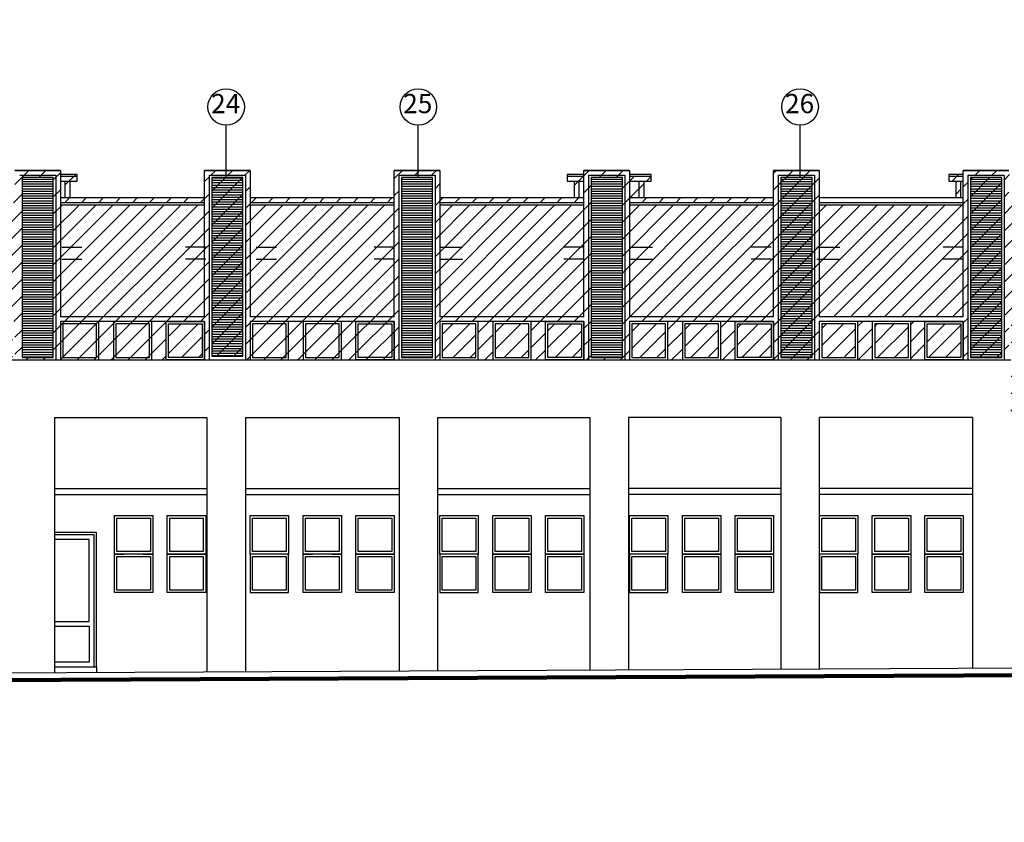
# Model space of a CAD drawing. Extents: x 14 to 74, y -90 to 237.
# Drawn here: x 33 to 53, y -1 to 15 of the extents above; entities that cross this region are included whole.
import ezdxf

# ---------------------------------------------------------------- set-up
doc = ezdxf.new("R2010")
doc.units = 0
doc.header["$MEASUREMENT"] = 0
doc.linetypes.add('DASHDOT2', pattern=[0.5, 0.25, -0.125, 0, -0.125])
doc.linetypes.add('HIDDEN', pattern=[0.375, 0.25, -0.125])
for name, color, linetype in [('0011Linea Punteada', 1, 'HIDDEN'), ('1 Hatch', 9, 'CONTINUOUS'), ('1- 015', 30, 'CONTINUOUS'), ('1-01', 1, 'CONTINUOUS'), ('1-02', 2, 'CONTINUOUS'), ('1-05', 5, 'CONTINUOUS'), ('1PUERTA', 7, 'CONTINUOUS'), ('ejes', 7, 'CONTINUOUS')]:
    doc.layers.add(name, color=color, linetype=linetype)
doc.layers.add('1 Muros', color=6, linetype='CONTINUOUS', lineweight=100)
doc.styles.add('SANSSERIF', font='ARIAL.TTF', dxfattribs={"width": 0.9})
pattern_1 = [(0, (127.11127, 45.86291), (0, 0.05), [])]

msp = doc.modelspace()

# ---------------------------------------------------------------- hatches: boundary and pattern name
at = {"layer": '1 Hatch'}
h = msp.add_hatch(dxfattribs=at)
h.set_pattern_fill('_USER', color=256, scale=0.05, style=0, pattern_type=0)
h.set_pattern_definition([(0, (127.11127, 46.16291), (0, 0.05), [])])
h.paths.add_polyline_path([(33.308, 12.119), (32.658, 12.119), (32.658, 8.699), (33.308, 8.699)])
h = msp.add_hatch(dxfattribs=at)
h.set_pattern_fill('_USER', color=256, scale=0.05, style=0, pattern_type=0)
h.set_pattern_definition([(0, (131.0605, 46.18791), (0, 0.05), [])])
h.paths.add_polyline_path([(37.257, 12.144), (36.607, 12.144), (36.607, 8.724), (37.257, 8.724)])
h = msp.add_hatch(dxfattribs=at)
h.set_pattern_fill('_USER', color=256, scale=0.05, style=0, pattern_type=0)
h.set_pattern_definition(pattern_1)
h.paths.add_polyline_path([(41.206, 12.144), (40.556, 12.144), (40.556, 8.399), (41.206, 8.399)])
h = msp.add_hatch(dxfattribs=at)
h.set_pattern_fill('_USER', color=256, scale=0.05, style=0, pattern_type=0)
h.set_pattern_definition(pattern_1)
h.paths.add_polyline_path([(45.156, 12.144), (44.506, 12.144), (44.506, 8.399), (45.156, 8.399)])
h = msp.add_hatch(dxfattribs=at)
h.set_pattern_fill('_USER', color=256, scale=0.05, style=0, pattern_type=0)
h.set_pattern_definition(pattern_1)
h.paths.add_polyline_path([(49.105, 12.144), (48.455, 12.144), (48.455, 8.399), (49.105, 8.399)])
h = msp.add_hatch(dxfattribs=at)
h.set_pattern_fill('_USER', color=256, scale=0.05, style=0, pattern_type=0)
h.set_pattern_definition(pattern_1)
h.paths.add_polyline_path([(53.054, 12.144), (52.404, 12.144), (52.404, 8.399), (53.054, 8.399)])
h = msp.add_hatch(dxfattribs=at)
h.set_pattern_fill('_USER', color=256, scale=0.05, style=0, pattern_type=0)
h.set_pattern_definition(pattern_1)
h.paths.add_polyline_path([(33.308, 11.819), (32.658, 11.819), (32.658, 8.399), (33.308, 8.399)])
h = msp.add_hatch(dxfattribs=at)
h.set_pattern_fill('_USER', color=256, scale=0.05, style=0, pattern_type=0)
h.set_pattern_definition([(0, (131.0605, 45.88791), (0, 0.05), [])])
h.paths.add_polyline_path([(37.257, 11.844), (36.607, 11.844), (36.607, 8.424), (37.257, 8.424)])
at = {"layer": '1PUERTA'}
h = msp.add_hatch(dxfattribs=at)
h.set_pattern_fill('ANSI31', color=256, scale=2, style=0)
h.paths.add_polyline_path([(25.495, 11.449), (20.807, 11.449), (20.807, 7.149), (21.607, 7.149), (21.607, 10.249), (24.695, 10.249), (24.695, 7.149), (25.495, 7.149)])
h.paths.add_polyline_path([(53.204, 12.294), (52.254, 12.294), (52.254, 8.349), (52.354, 8.349), (52.354, 12.194), (53.104, 12.194), (53.104, 8.349), (53.204, 8.349), (53.204, 9.149), (56.204, 9.149), (56.204, 7.549), (56.304, 7.549), (56.304, 9.249), (53.204, 9.249)])
h.paths.add_polyline_path([(52.254, 12.169), (51.957, 12.169), (51.957, 12.069), (52.254, 12.069)])
h.paths.add_polyline_path([(52.254, 12.207), (51.957, 12.207), (51.957, 12.169), (52.254, 12.169)])
h.paths.add_polyline_path([(52.207, 12.069), (52.107, 12.069), (52.107, 11.719), (52.207, 11.719)])
h.paths.add_polyline_path([(53.557, 12.069), (53.457, 12.069), (53.457, 11.719), (53.557, 11.719)], flags=17)
h.paths.add_polyline_path([(53.707, 12.169), (53.204, 12.169), (53.204, 12.069), (53.707, 12.069)], flags=17)
h.paths.add_polyline_path([(53.707, 12.207), (53.204, 12.207), (53.204, 12.169), (53.707, 12.169)], flags=17)
h.paths.add_polyline_path([(55.054, 9.099), (54.354, 9.099), (54.354, 8.399), (55.054, 8.399)], flags=17)
h.paths.add_polyline_path([(53.954, 9.099), (53.254, 9.099), (53.254, 8.399), (53.587, 8.399), (53.587, 8.521), (53.954, 8.521)], flags=17)
h.paths.add_polyline_path([(53.954, 8.299), (53.254, 8.299), (53.254, 7.599), (53.954, 7.599)], flags=17)
h.paths.add_polyline_path([(54.304, 9.149), (54.004, 9.149), (54.004, 8.521), (54.304, 8.521)], flags=17)
h.paths.add_polyline_path([(55.054, 8.299), (54.354, 8.299), (54.354, 7.599), (55.054, 7.599)], flags=17)
h.paths.add_polyline_path([(56.154, 8.299), (55.454, 8.299), (55.454, 7.599), (56.154, 7.599)], flags=17)
h.paths.add_polyline_path([(56.154, 9.099), (55.454, 9.099), (55.454, 8.399), (56.154, 8.399)], flags=17)
h.paths.add_polyline_path([(56.457, 11.449), (57.007, 11.449), (57.007, 11.719), (53.457, 11.719), (53.457, 12.069), (53.204, 12.069), (53.204, 9.249), (56.304, 9.249), (56.304, 7.549), (56.204, 7.549), (55.404, 7.549), (55.404, 8.349), (55.404, 9.149), (55.104, 9.149), (55.104, 8.349), (55.104, 7.549), (54.304, 7.549), (54.304, 8.349), (54.304, 8.521), (54.004, 8.521), (54.004, 8.349), (54.004, 7.549), (53.245, 7.549), (53.245, 7.149), (54.125, 7.149), (56.457, 7.149)], flags=17)
h.paths.add_polyline_path([(39.607, 9.149), (39.307, 9.149), (39.307, 8.349), (39.607, 8.349)], flags=17)
h.paths.add_polyline_path([(31.709, 9.149), (31.409, 9.149), (31.409, 8.349), (31.709, 8.349)], flags=17)
h.paths.add_polyline_path([(30.609, 9.149), (30.309, 9.149), (30.309, 8.349), (30.609, 8.349)], flags=17)
h.paths.add_polyline_path([(38.157, 9.099), (37.457, 9.099), (37.457, 8.399), (38.157, 8.399)], flags=0)
h.paths.add_polyline_path([(38.507, 9.149), (38.207, 9.149), (38.207, 8.349), (38.507, 8.349)], flags=17)
h.paths.add_polyline_path([(39.257, 9.099), (38.557, 9.099), (38.557, 8.399), (39.257, 8.399)], flags=0)
h.paths.add_polyline_path([(40.357, 9.099), (39.657, 9.099), (39.657, 8.399), (40.357, 8.399)], flags=0)
h.paths.add_polyline_path([(39.307, 9.149), (38.507, 9.149), (38.507, 8.349), (39.307, 8.349)], flags=17)
h.paths.add_polyline_path([(39.257, 8.399), (38.557, 8.399), (38.557, 9.099), (39.257, 9.099)], flags=16)
h.paths.add_polyline_path([(40.407, 9.149), (39.607, 9.149), (39.607, 8.349), (40.407, 8.349)], flags=17)
h.paths.add_polyline_path([(39.657, 9.099), (40.357, 9.099), (40.357, 8.399), (39.657, 8.399)], flags=16)
h.paths.add_polyline_path([(38.207, 9.149), (37.407, 9.149), (37.407, 8.349), (38.207, 8.349)], flags=17)
h.paths.add_polyline_path([(37.457, 8.399), (37.457, 9.099), (38.157, 9.099), (38.157, 8.399)], flags=16)
h.paths.add_polyline_path([(35.658, 9.149), (33.458, 9.149), (33.458, 8.349), (35.658, 8.349)], flags=17)
h.paths.add_polyline_path([(35.308, 8.399), (34.608, 8.399), (34.608, 9.099), (35.308, 9.099)], flags=16)
h.paths.add_polyline_path([(34.208, 8.399), (33.508, 8.399), (33.508, 9.099), (34.208, 9.099)], flags=16)
h.paths.add_polyline_path([(48.256, 9.099), (47.556, 9.099), (47.556, 8.399), (48.256, 8.399)], flags=17)
h.paths.add_polyline_path([(47.156, 9.099), (46.456, 9.099), (46.456, 8.399), (47.156, 8.399)], flags=17)
h.paths.add_polyline_path([(47.506, 9.149), (47.206, 9.149), (47.206, 8.349), (47.506, 8.349)], flags=17)
h.paths.add_polyline_path([(46.406, 9.149), (46.106, 9.149), (46.106, 8.349), (46.406, 8.349)], flags=17)
h.paths.add_polyline_path([(46.056, 9.099), (45.356, 9.099), (45.356, 8.399), (46.056, 8.399)], flags=17)
h.paths.add_polyline_path([(44.306, 9.099), (43.606, 9.099), (43.606, 8.399), (44.306, 8.399)], flags=17)
h.paths.add_polyline_path([(43.556, 9.149), (43.256, 9.149), (43.256, 8.349), (43.556, 8.349)], flags=17)
h.paths.add_polyline_path([(43.206, 9.099), (42.506, 9.099), (42.506, 8.399), (43.206, 8.399)], flags=17)
h.paths.add_polyline_path([(42.456, 9.149), (42.156, 9.149), (42.156, 8.349), (42.456, 8.349)], flags=17)
h.paths.add_polyline_path([(42.106, 9.099), (41.406, 9.099), (41.406, 8.399), (42.106, 8.399)], flags=17)
h.paths.add_polyline_path([(44.356, 11.569), (41.356, 11.569), (41.356, 9.249), (44.356, 9.249)], flags=17)
h.paths.add_polyline_path([(44.356, 11.719), (41.356, 11.719), (41.356, 11.619), (44.356, 11.619)], flags=16)
h.paths.add_polyline_path([(28.559, 11.719), (25.607, 11.719), (25.607, 12.069), (25.559, 12.069), (25.559, 9.249), (27.715, 9.249), (27.715, 9.249), (28.559, 9.249)], flags=16)
h.paths.add_polyline_path([(27.409, 8.299), (26.709, 8.299), (26.709, 7.599), (27.409, 7.599)], flags=17)
h.paths.add_polyline_path([(27.409, 9.099), (26.709, 9.099), (26.709, 8.399), (27.409, 8.399)], flags=17)
h.paths.add_polyline_path([(26.309, 9.099), (25.609, 9.099), (25.609, 8.399), (26.309, 8.399)], flags=17)
h.paths.add_polyline_path([(26.309, 8.299), (25.609, 8.299), (25.609, 7.599), (26.309, 7.599)], flags=17)
h.paths.add_polyline_path([(28.557, 7.549), (27.757, 7.549), (27.757, 8.349), (27.757, 9.149), (27.459, 9.149), (27.459, 8.349), (27.459, 7.549), (26.659, 7.549), (26.659, 8.349), (26.659, 9.149), (26.359, 9.149), (26.359, 8.349), (26.359, 7.549), (25.559, 7.549), (25.495, 7.549), (25.495, 7.149), (28.557, 7.149)])
h.paths.add_polyline_path([(28.507, 8.299), (27.807, 8.299), (27.807, 7.599), (28.507, 7.599)], flags=17)
h.paths.add_polyline_path([(28.507, 9.099), (27.807, 9.099), (27.807, 8.521), (28.353, 8.521), (28.353, 8.399), (28.507, 8.399)], flags=17)
h.paths.add_polyline_path([(29.359, 12.144), (28.709, 12.144), (28.709, 8.399), (29.359, 8.399)])
h.paths.add_polyline_path([(29.509, 12.294), (28.957, 12.294), (28.957, 12.194), (29.409, 12.194), (29.409, 8.349), (29.509, 8.349), (29.509, 9.149), (32.509, 9.149), (32.509, 8.349), (32.608, 8.349), (32.608, 12.194), (33.358, 12.194), (33.358, 8.349), (33.458, 8.349), (33.458, 9.149), (36.458, 9.149), (36.458, 8.349), (36.557, 8.349), (36.557, 12.194), (36.907, 12.194), (36.907, 12.294), (36.457, 12.294), (36.457, 9.249), (33.458, 9.249), (33.458, 12.294), (32.508, 12.294), (32.508, 9.249), (29.509, 9.249)])
h.paths.add_polyline_path([(28.659, 12.194), (28.957, 12.194), (28.957, 12.294), (28.559, 12.294), (28.559, 9.249), (25.559, 9.249), (25.559, 12.294), (24.609, 12.294), (24.609, 11.449), (24.709, 11.449), (24.709, 12.194), (25.459, 12.194), (25.459, 11.449), (25.495, 11.449), (25.495, 7.549), (25.559, 7.549), (25.559, 9.149), (28.447, 9.149), (28.559, 9.149), (28.559, 8.349), (28.659, 8.349)])
h.paths.add_polyline_path([(32.508, 11.569), (29.509, 11.569), (29.509, 9.249), (32.508, 9.249)], flags=17)
h.paths.add_polyline_path([(30.259, 9.099), (29.559, 9.099), (29.559, 8.399), (30.259, 8.399)], flags=17)
h.paths.add_polyline_path([(31.359, 9.099), (30.659, 9.099), (30.659, 8.399), (31.359, 8.399)], flags=17)
h.paths.add_polyline_path([(32.459, 9.099), (31.759, 9.099), (31.759, 8.399), (32.459, 8.399)], flags=17)
h.paths.add_polyline_path([(36.457, 11.569), (33.458, 11.569), (33.458, 9.249), (36.457, 9.249)], flags=17)
h.paths.add_polyline_path([(33.358, 12.194), (32.608, 12.194), (32.608, 8.349), (33.358, 8.349)], flags=16)
h.paths.add_polyline_path([(33.308, 8.399), (32.658, 8.399), (32.658, 12.144), (33.308, 12.144)], flags=0)
h.paths.add_polyline_path([(34.208, 9.099), (33.508, 9.099), (33.508, 8.399), (34.208, 8.399)], flags=0)
h.paths.add_polyline_path([(35.308, 9.099), (34.608, 9.099), (34.608, 8.399), (35.308, 8.399)], flags=0)
h.paths.add_polyline_path([(36.408, 9.099), (35.708, 9.099), (35.708, 8.399), (36.408, 8.399)], flags=17)
h.paths.add_polyline_path([(37.407, 9.149), (40.407, 9.149), (40.407, 8.349), (40.506, 8.349), (40.506, 12.194), (40.907, 12.194), (40.907, 12.294), (40.406, 12.294), (40.406, 9.249), (37.407, 9.249), (37.407, 12.294), (36.907, 12.294), (36.907, 12.194), (37.307, 12.194), (37.307, 8.349), (37.407, 8.349)])
h.paths.add_polyline_path([(37.257, 12.144), (36.607, 12.144), (36.607, 8.424), (37.257, 8.424)])
h.paths.add_polyline_path([(40.406, 11.569), (37.407, 11.569), (37.407, 9.249), (40.406, 9.249)], flags=17)
h.paths.add_polyline_path([(40.406, 11.719), (37.407, 11.719), (37.407, 11.619), (40.406, 11.619)], flags=16)
h.paths.add_polyline_path([(36.457, 11.719), (33.458, 11.719), (33.458, 11.619), (36.457, 11.619)], flags=16)
h.paths.add_polyline_path([(32.508, 11.719), (29.509, 11.719), (29.509, 11.619), (32.508, 11.619)], flags=16)
h.paths.add_polyline_path([(32.307, 12.069), (32.207, 12.069), (32.207, 11.719), (32.307, 11.719)], flags=17)
h.paths.add_polyline_path([(32.508, 12.169), (32.057, 12.169), (32.057, 12.069), (32.508, 12.069)], flags=16)
h.paths.add_polyline_path([(32.508, 12.207), (32.057, 12.207), (32.057, 12.169), (32.508, 12.169)], flags=17)
h.paths.add_polyline_path([(33.807, 12.207), (33.458, 12.207), (33.458, 12.169), (33.807, 12.169)], flags=17)
h.paths.add_polyline_path([(33.807, 12.169), (33.458, 12.169), (33.458, 12.069), (33.807, 12.069)], flags=16)
h.paths.add_polyline_path([(33.657, 12.069), (33.557, 12.069), (33.557, 11.719), (33.657, 11.719)], flags=17)
h.paths.add_polyline_path([(24.609, 12.069), (24.357, 12.069), (24.357, 11.719), (24.609, 11.719)])
h.paths.add_polyline_path([(24.609, 12.169), (24.107, 12.169), (24.107, 12.069), (24.609, 12.069)])
h.paths.add_polyline_path([(24.357, 12.069), (24.257, 12.069), (24.257, 11.719), (24.357, 11.719)])
h.paths.add_polyline_path([(24.609, 12.207), (24.107, 12.207), (24.107, 12.169), (24.609, 12.169)])
h.paths.add_polyline_path([(25.857, 12.169), (25.559, 12.169), (25.559, 12.069), (25.607, 12.069), (25.857, 12.069)], flags=16)
h.paths.add_polyline_path([(25.857, 12.207), (25.559, 12.207), (25.559, 12.169), (25.857, 12.169)], flags=17)
h.paths.add_polyline_path([(25.707, 12.069), (25.607, 12.069), (25.607, 11.719), (25.707, 11.719)], flags=17)
h.paths.add_polyline_path([(25.409, 12.144), (24.759, 12.144), (24.759, 11.449), (25.409, 11.449)], flags=16)
h.paths.add_polyline_path([(24.609, 11.719), (21.183, 11.719), (21.183, 11.619), (24.609, 11.619)])
h.paths.add_polyline_path([(24.609, 11.569), (21.183, 11.569), (21.183, 11.449), (24.609, 11.449)])
h.paths.add_polyline_path([(45.607, 12.069), (45.507, 12.069), (45.507, 11.719), (45.607, 11.719)], flags=17)
h.paths.add_polyline_path([(45.757, 12.169), (45.306, 12.169), (45.306, 12.069), (45.757, 12.069)], flags=16)
h.paths.add_polyline_path([(45.507, 12.069), (45.306, 12.069), (45.306, 11.719), (45.507, 11.719)], flags=17)
h.paths.add_polyline_path([(45.306, 12.294), (44.356, 12.294), (44.356, 9.249), (41.356, 9.249), (41.356, 12.294), (40.907, 12.294), (40.907, 12.194), (41.256, 12.194), (41.256, 8.349), (41.356, 8.349), (41.356, 9.149), (44.356, 9.149), (44.356, 8.349), (44.456, 8.349), (44.456, 12.194), (45.206, 12.194), (45.206, 8.349), (45.306, 8.349), (45.306, 9.149), (48.306, 9.149), (48.306, 8.349), (48.405, 8.349), (48.405, 12.194), (48.857, 12.194), (48.857, 12.294), (48.305, 12.294), (48.305, 9.249), (45.306, 9.249)])
h.paths.add_polyline_path([(45.206, 12.194), (44.456, 12.194), (44.456, 8.349), (45.206, 8.349)], flags=16)
h.paths.add_polyline_path([(44.506, 12.144), (45.156, 12.144), (45.156, 8.399), (44.506, 8.399)], flags=0)
h.paths.add_polyline_path([(44.356, 12.169), (44.007, 12.169), (44.007, 12.069), (44.356, 12.069)], flags=16)
h.paths.add_polyline_path([(44.257, 12.069), (44.157, 12.069), (44.157, 11.719), (44.257, 11.719)], flags=17)
h.paths.add_polyline_path([(44.356, 12.207), (44.007, 12.207), (44.007, 12.169), (44.356, 12.169)], flags=17)
h.paths.add_polyline_path([(48.305, 11.719), (45.306, 11.719), (45.306, 11.619), (48.305, 11.619)], flags=16)
h.paths.add_polyline_path([(48.305, 11.569), (45.306, 11.569), (45.306, 9.249), (48.305, 9.249)], flags=17)
h.paths.add_polyline_path([(49.105, 12.144), (48.455, 12.144), (48.455, 8.399), (49.105, 8.399)], flags=17)
h.paths.add_polyline_path([(49.155, 12.194), (48.857, 12.194), (48.857, 12.144), (49.105, 12.144), (49.105, 8.399), (48.455, 8.399), (48.455, 12.144), (48.857, 12.144), (48.857, 12.194), (48.405, 12.194), (48.405, 8.349), (49.155, 8.349)])
h.paths.add_polyline_path([(52.254, 11.569), (49.255, 11.569), (49.255, 9.249), (52.254, 9.249)])
h.paths.add_polyline_path([(51.111, 9.099), (50.411, 9.099), (50.411, 8.399), (51.111, 8.399)])
h.paths.add_polyline_path([(50.011, 9.099), (49.311, 9.099), (49.311, 8.399), (50.011, 8.399)])
h.paths.add_polyline_path([(50.361, 9.149), (50.061, 9.149), (50.061, 8.349), (50.361, 8.349)])
h.paths.add_polyline_path([(52.204, 9.099), (51.504, 9.099), (51.504, 8.399), (52.204, 8.399)])
h.paths.add_polyline_path([(51.454, 9.149), (51.161, 9.149), (51.161, 8.349), (51.454, 8.349)])
h.paths.add_polyline_path([(53.054, 12.144), (52.404, 12.144), (52.404, 8.399), (53.054, 8.399)], flags=17)
h.paths.add_polyline_path([(56.457, 11.449), (57.007, 11.449), (57.007, 11.719), (53.457, 11.719), (53.457, 12.069), (53.204, 12.069), (53.204, 9.249), (56.304, 9.249), (56.304, 7.549), (56.204, 7.549), (55.404, 7.549), (55.404, 8.349), (55.404, 9.149), (55.104, 9.149), (55.104, 8.349), (55.104, 7.549), (54.304, 7.549), (54.304, 8.349), (54.304, 8.521), (54.004, 8.521), (54.004, 8.349), (54.004, 7.549), (53.245, 7.549), (53.245, 7.149), (54.125, 7.149), (56.457, 7.149)], flags=17)
h.paths.add_polyline_path([(56.457, 11.449), (57.007, 11.449), (57.007, 11.569), (53.204, 11.569), (53.204, 9.249), (56.304, 9.249), (56.304, 7.549), (56.204, 7.549), (55.404, 7.549), (55.404, 8.349), (55.404, 9.149), (55.104, 9.149), (55.104, 8.349), (55.104, 7.549), (54.304, 7.549), (54.304, 8.349), (54.304, 8.521), (54.004, 8.521), (54.004, 8.349), (54.004, 7.549), (53.245, 7.549), (53.245, 7.149), (54.125, 7.149), (56.457, 7.149)], flags=0)
h.paths.add_polyline_path([(20.997, 13.252, -0.026628), (20.957, 13.25), (20.957, 12.31, -0.005637), (20.963, 12.217), (20.957, 12.217), (20.957, 11.991), (21.183, 11.991, 0.073221)])
h.paths.add_polyline_path([(20.957, 13.25, -0.140704), (20.756, 13.308, -0.061365), (20.957, 12.31)], flags=17)
h.paths.add_polyline_path([(20.756, 13.308, -0.131705), (20.621, 13.452), (19.813, 13.111, -0.071021), (20.005, 12.217), (20.957, 12.217), (20.957, 12.31, 0.061365)])
h.paths.add_polyline_path([(19.829, 14.853), (19.704, 14.728), (19.704, 13.371, -0.00442), (19.728, 13.319), (20.58, 13.68, -0.032194), (20.59, 13.728, 0.082163)])
h.paths.add_polyline_path([(19.704, 15.271), (19.704, 14.728), (19.829, 14.853, -0.082163), (20.59, 13.728, -0.167961), (20.728, 13.934, 0.097144)])
h.paths.add_polyline_path([(19.704, 15.429), (19.704, 15.271, -0.097144), (20.728, 13.934, -0.079339), (20.834, 13.99, 0.102841)])
h.paths.add_polyline_path([(20.957, 12.217), (20.005, 12.217, 0.071021), (19.813, 13.111), (20.621, 13.452, -0.122569), (20.577, 13.63, -0.032663), (20.58, 13.68), (19.728, 13.319, 0.00442), (19.704, 13.371), (19.704, 12.696, -0.040347), (19.779, 12.217), (19.704, 12.217), (19.704, 11.991), (20.957, 11.991)])
h.paths.add_polyline_path([(21.183, 11.991), (20.807, 11.991), (20.807, 11.449), (21.183, 11.449)])
h.paths.add_polyline_path([(21.167, 13.313, -0.040554), (21.113, 13.284, -0.073036), (21.303, 11.991), (21.363, 11.991, 0.073753)])
h.paths.add_polyline_path([(53.467, -21.284), (53.467, -22.13), (54.992, -22.13), (54.992, -21.284)])
h.paths.add_polyline_path([(20.535, 13.913), (21.254, 13.913), (21.254, 13.311), (20.535, 13.311)], flags=9)
h.paths.add_polyline_path([(27.524, 8.707), (28.292, 8.707), (28.292, 8.525), (27.524, 8.525)], flags=24)
h.paths.add_polyline_path([(53.648, 7.507), (54.416, 7.507), (54.416, 7.325), (53.648, 7.325)], flags=8)
h.paths.add_polyline_path([(57.257, 7.149), (57.257, 10.249), (60.307, 10.249), (60.307, 7.149), (61.107, 7.149), (61.107, 11.449), (56.457, 11.449), (56.457, 7.149)])
h.paths.add_polyline_path([(53.648, 7.507), (54.416, 7.507), (54.416, 7.325), (53.648, 7.325)], flags=8)
h.paths.add_polyline_path([(53.648, 8.707), (54.416, 8.707), (54.416, 8.525), (53.648, 8.525)], flags=25)
h.paths.add_polyline_path([(48.857, 12.294), (48.857, 12.194), (49.155, 12.194), (49.155, 8.349), (49.255, 8.349), (49.255, 12.294)])
h.paths.add_polyline_path([(36.304, -12.568), (52.779, -12.568), (52.779, -3.17), (31.679, -3.17), (31.679, -8.268), (36.304, -8.268)])

# ---------------------------------------------------------------- linework, layer by layer
at = {"layer": '0011Linea Punteada', "color": 1, "linetype": 'HIDDEN', "ltscale": 10}
for p, q in [((33.482, 10.699), (33.902, 10.699)), ((36.482, 10.699), (36.062, 10.699)), ((37.532, 10.699), (37.952, 10.699)), ((40.406, 10.699), (39.986, 10.699)), ((41.356, 10.699), (41.827, 10.699)), ((44.356, 10.699), (43.935, 10.699)), ((45.312, 10.699), (45.782, 10.699)), ((48.255, 10.699), (47.835, 10.699)), ((49.205, 10.699), (49.681, 10.699)), ((52.254, 10.699), (51.834, 10.699)), ((33.482, 10.449), (33.902, 10.449)), ((36.482, 10.449), (36.062, 10.449)), ((37.532, 10.449), (37.952, 10.449)), ((40.406, 10.449), (39.986, 10.449)), ((41.356, 10.449), (41.827, 10.449)), ((44.356, 10.449), (43.935, 10.449)), ((45.312, 10.449), (45.782, 10.449)), ((48.255, 10.449), (47.835, 10.449)), ((49.205, 10.449), (49.681, 10.449)), ((52.254, 10.449), (51.834, 10.449))]:
    msp.add_line(p, q, dxfattribs=at)
at = {"layer": '1 Muros'}
msp.add_line((19.705, 1.624), (62.108, 1.834), dxfattribs=at)
at = {"layer": '1- 015'}
for p, q in [((32.508, 12.294), (33.458, 12.294)), ((33.458, 12.294), (32.508, 12.294)), ((32.608, 12.194), (33.358, 12.194)), ((33.358, 12.194), (33.358, 8.349)), ((33.458, 12.294), (33.458, 9.249)), ((36.457, 9.249), (36.457, 12.294)), ((36.457, 12.294), (37.407, 12.294)), ((37.407, 12.294), (36.457, 12.294)), ((36.557, 8.349), (36.557, 12.194)), ((36.557, 12.194), (37.307, 12.194)), ((37.307, 12.194), (37.307, 8.349)), ((37.407, 12.294), (37.407, 9.249)), ((40.406, 9.249), (40.406, 12.294)), ((40.406, 12.294), (41.356, 12.294)), ((41.356, 12.294), (40.406, 12.294)), ((40.506, 8.349), (40.506, 12.194)), ((40.506, 12.194), (41.256, 12.194)), ((41.256, 12.194), (41.256, 8.349)), ((41.356, 12.294), (41.356, 9.249)), ((44.356, 9.249), (44.356, 12.294)), ((44.356, 12.294), (45.306, 12.294)), ((45.306, 12.294), (44.356, 12.294)), ((44.456, 8.349), (44.456, 12.194)), ((44.456, 12.194), (45.206, 12.194)), ((45.206, 12.194), (45.206, 8.349)), ((45.306, 12.294), (45.306, 9.249)), ((48.305, 9.249), (48.305, 12.294)), ((48.305, 12.294), (49.255, 12.294)), ((49.255, 12.294), (48.305, 12.294)), ((48.405, 8.349), (48.405, 12.194)), ((48.405, 12.194), (49.155, 12.194)), ((49.155, 12.194), (49.155, 8.349)), ((49.255, 12.294), (49.255, 9.249)), ((52.254, 9.249), (52.254, 12.294)), ((52.254, 12.294), (53.204, 12.294)), ((53.204, 12.294), (52.254, 12.294)), ((52.354, 8.349), (52.354, 12.194)), ((52.354, 12.194), (53.104, 12.194)), ((53.104, 12.194), (53.104, 8.349)), ((33.557, 11.719), (33.557, 12.069)), ((33.657, 11.719), (33.657, 12.069)), ((44.157, 11.719), (44.157, 12.069)), ((44.257, 11.719), (44.257, 12.069)), ((45.507, 11.719), (45.507, 12.069)), ((45.607, 11.719), (45.607, 12.069)), ((52.107, 11.719), (52.107, 12.069)), ((52.207, 11.719), (52.207, 12.069)), ((36.457, 9.249), (33.458, 9.249)), ((40.406, 9.249), (37.407, 9.249)), ((44.356, 9.249), (41.356, 9.249)), ((48.306, 9.249), (45.306, 9.249)), ((52.254, 9.249), (49.255, 9.249)), ((48.306, 9.149), (45.306, 9.149)), ((48.306, 8.349), (48.306, 9.149)), ((52.254, 9.149), (49.255, 9.149)), ((49.255, 9.149), (49.255, 8.349)), ((52.254, 8.349), (52.254, 9.149)), ((52.254, 8.349), (52.354, 8.349)), ((33.332, 5.676), (36.507, 5.676)), ((33.332, 5.551), (36.507, 5.551)), ((37.307, 5.674), (40.506, 5.674)), ((37.307, 5.549), (40.506, 5.549)), ((41.307, 5.674), (44.482, 5.674)), ((41.307, 5.549), (44.482, 5.549)), ((48.457, 5.674), (45.282, 5.674)), ((48.457, 5.549), (45.282, 5.549)), ((52.445, 5.674), (49.257, 5.674)), ((52.445, 5.549), (49.257, 5.549)), ((19.704, 1.774), (62.107, 1.984))]:
    msp.add_line(p, q, dxfattribs=at)
at = {"layer": '1- 015', "color": 2}
for p, q in [((36.457, 11.719), (33.458, 11.719)), ((40.406, 11.719), (37.407, 11.719)), ((44.356, 11.719), (41.356, 11.719)), ((48.305, 11.719), (45.306, 11.719)), ((52.254, 11.719), (49.255, 11.719)), ((36.457, 11.569), (33.458, 11.569)), ((40.406, 11.569), (37.407, 11.569)), ((44.356, 11.569), (41.356, 11.569)), ((48.305, 11.569), (45.306, 11.569)), ((52.254, 11.569), (49.255, 11.569))]:
    msp.add_line(p, q, dxfattribs=at)
at = {"layer": '1- 015'}
for points in [[(36.458, 8.349), (36.458, 9.149), (33.458, 9.149), (33.458, 8.349)], [(40.407, 8.349), (40.407, 9.149), (37.407, 9.149), (37.407, 8.349)], [(44.356, 8.349), (44.356, 9.149), (41.356, 9.149), (41.356, 8.349)]]:
    msp.add_lwpolyline(points, dxfattribs=at)
at = {"layer": '1-01'}
for p, q in [((33.807, 12.207), (33.458, 12.207)), ((44.356, 12.207), (44.007, 12.207)), ((45.757, 12.207), (45.306, 12.207)), ((52.254, 12.207), (51.957, 12.207)), ((36.457, 11.619), (33.458, 11.619)), ((40.406, 11.619), (37.407, 11.619)), ((44.356, 11.619), (41.356, 11.619)), ((48.305, 11.619), (45.306, 11.619)), ((52.254, 11.619), (49.255, 11.619)), ((34.207, 1.959), (34.208, 1.846))]:
    msp.add_line(p, q, dxfattribs=at)
for points in [[(33.308, 12.144), (32.658, 12.144), (32.658, 8.399), (33.308, 8.399)], [(37.257, 12.144), (36.607, 12.144), (36.607, 8.424), (37.257, 8.424)], [(41.206, 12.144), (40.556, 12.144), (40.556, 8.399), (41.206, 8.399)], [(45.156, 12.144), (44.506, 12.144), (44.506, 8.399), (45.156, 8.399)], [(49.105, 12.144), (48.455, 12.144), (48.455, 8.399), (49.105, 8.399)], [(53.054, 12.144), (52.404, 12.144), (52.404, 8.399), (53.054, 8.399)], [(33.458, 8.349), (34.258, 8.349), (34.258, 9.149), (33.458, 9.149)], [(33.508, 8.399), (34.208, 8.399), (34.208, 9.099), (33.508, 9.099)], [(34.558, 8.349), (35.358, 8.349), (35.358, 9.149), (34.558, 9.149)], [(34.608, 8.399), (35.308, 8.399), (35.308, 9.099), (34.608, 9.099)], [(36.458, 8.349), (35.658, 8.349), (35.658, 9.149), (36.458, 9.149)], [(36.408, 8.399), (35.708, 8.399), (35.708, 9.099), (36.408, 9.099)], [(37.407, 8.349), (38.207, 8.349), (38.207, 9.149), (37.407, 9.149)], [(37.457, 8.399), (38.157, 8.399), (38.157, 9.099), (37.457, 9.099)], [(38.507, 8.349), (39.307, 8.349), (39.307, 9.149), (38.507, 9.149)], [(38.557, 8.399), (39.257, 8.399), (39.257, 9.099), (38.557, 9.099)], [(40.407, 8.349), (39.607, 8.349), (39.607, 9.149), (40.407, 9.149)], [(40.357, 8.399), (39.657, 8.399), (39.657, 9.099), (40.357, 9.099)], [(41.356, 8.349), (42.156, 8.349), (42.156, 9.149), (41.356, 9.149)], [(41.406, 8.399), (42.106, 8.399), (42.106, 9.099), (41.406, 9.099)], [(42.456, 8.349), (43.256, 8.349), (43.256, 9.149), (42.456, 9.149)], [(42.506, 8.399), (43.206, 8.399), (43.206, 9.099), (42.506, 9.099)], [(44.356, 8.349), (43.556, 8.349), (43.556, 9.149), (44.356, 9.149)], [(44.306, 8.399), (43.606, 8.399), (43.606, 9.099), (44.306, 9.099)], [(45.306, 8.349), (46.106, 8.349), (46.106, 9.149), (45.306, 9.149)], [(45.356, 8.399), (46.056, 8.399), (46.056, 9.099), (45.356, 9.099)], [(46.406, 8.349), (47.206, 8.349), (47.206, 9.149), (46.406, 9.149)], [(46.456, 8.399), (47.156, 8.399), (47.156, 9.099), (46.456, 9.099)], [(48.306, 8.349), (47.506, 8.349), (47.506, 9.149), (48.306, 9.149)], [(48.256, 8.399), (47.556, 8.399), (47.556, 9.099), (48.256, 9.099)], [(49.255, 8.349), (50.061, 8.349), (50.061, 9.149), (49.255, 9.149)], [(49.311, 8.399), (50.011, 8.399), (50.011, 9.099), (49.311, 9.099)], [(50.361, 8.349), (51.161, 8.349), (51.161, 9.149), (50.361, 9.149)], [(50.411, 8.399), (51.111, 8.399), (51.111, 9.099), (50.411, 9.099)], [(52.254, 8.349), (51.454, 8.349), (51.454, 9.149), (52.254, 9.149)], [(52.204, 8.399), (51.504, 8.399), (51.504, 9.099), (52.204, 9.099)]]:
    msp.add_lwpolyline(points, close=True, dxfattribs=at)
at = {"layer": '1-01', "ltscale": 0.5}
for points in [[(34.782, 4.359), (34.632, 4.359), (34.632, 5.059), (34.782, 5.059)], [(34.782, 5.059), (35.332, 5.059), (35.332, 4.359), (34.782, 4.359)], [(38.707, 4.359), (38.557, 4.359), (38.557, 5.059), (38.707, 5.059)], [(38.707, 5.059), (39.257, 5.059), (39.257, 4.359), (38.707, 4.359)], [(42.695, 4.359), (42.507, 4.359), (42.507, 5.059), (42.695, 5.059)], [(42.695, 5.059), (43.207, 5.059), (43.207, 4.359), (42.695, 4.359)], [(47.07, 4.359), (46.456, 4.359), (46.456, 5.059), (47.07, 5.059)], [(47.07, 5.059), (47.156, 5.059), (47.156, 4.359), (47.07, 4.359)], [(51.051, 4.359), (50.411, 4.359), (50.411, 5.059), (51.051, 5.059)], [(51.051, 5.059), (51.111, 5.059), (51.111, 4.359), (51.051, 4.359)], [(33.332, 1.959), (34.157, 1.959), (34.157, 4.709), (33.407, 4.709), (33.332, 4.709)], [(33.332, 2.909), (34.057, 2.909), (34.057, 4.609), (33.332, 4.609)], [(34.782, 3.559), (34.632, 3.559), (34.632, 4.259), (34.782, 4.259)], [(34.782, 4.259), (35.332, 4.259), (35.332, 3.559), (34.782, 3.559)], [(38.707, 3.559), (38.557, 3.559), (38.557, 4.259), (38.707, 4.259)], [(38.707, 4.259), (39.257, 4.259), (39.257, 3.559), (38.707, 3.559)], [(42.695, 3.559), (42.507, 3.559), (42.507, 4.259), (42.695, 4.259)], [(42.695, 4.259), (43.207, 4.259), (43.207, 3.559), (42.695, 3.559)], [(47.07, 3.559), (46.456, 3.559), (46.456, 4.259), (47.07, 4.259)], [(47.07, 4.259), (47.156, 4.259), (47.156, 3.559), (47.07, 3.559)], [(51.051, 3.559), (50.411, 3.559), (50.411, 4.259), (51.051, 4.259)], [(51.051, 4.259), (51.111, 4.259), (51.111, 3.559), (51.051, 3.559)], [(33.332, 2.809), (34.057, 2.809), (34.057, 2.059), (33.332, 2.059)]]:
    msp.add_lwpolyline(points, dxfattribs=at)
for points in [[(36.431, 4.359), (35.731, 4.359), (35.731, 5.059), (36.431, 5.059)], [(38.157, 4.359), (37.457, 4.359), (37.457, 5.059), (38.157, 5.059)], [(40.357, 4.359), (39.657, 4.359), (39.657, 5.059), (40.357, 5.059)], [(42.107, 4.359), (41.407, 4.359), (41.407, 5.059), (42.107, 5.059)], [(44.306, 4.359), (43.606, 4.359), (43.606, 5.059), (44.306, 5.059)], [(46.056, 4.359), (45.356, 4.359), (45.356, 5.059), (46.056, 5.059)], [(48.255, 4.359), (47.555, 4.359), (47.555, 5.059), (48.255, 5.059)], [(50.011, 4.359), (49.311, 4.359), (49.311, 5.059), (50.011, 5.059)], [(52.204, 4.359), (51.504, 4.359), (51.504, 5.059), (52.204, 5.059)], [(36.431, 3.559), (35.731, 3.559), (35.731, 4.259), (36.431, 4.259)], [(38.157, 3.559), (37.457, 3.559), (37.457, 4.259), (38.157, 4.259)], [(40.357, 3.559), (39.657, 3.559), (39.657, 4.259), (40.357, 4.259)], [(42.107, 3.559), (41.407, 3.559), (41.407, 4.259), (42.107, 4.259)], [(44.306, 3.559), (43.606, 3.559), (43.606, 4.259), (44.306, 4.259)], [(46.056, 3.559), (45.356, 3.559), (45.356, 4.259), (46.056, 4.259)], [(48.255, 3.559), (47.555, 3.559), (47.555, 4.259), (48.255, 4.259)], [(50.011, 3.559), (49.311, 3.559), (49.311, 4.259), (50.011, 4.259)], [(52.204, 3.559), (51.504, 3.559), (51.504, 4.259), (52.204, 4.259)]]:
    msp.add_lwpolyline(points, close=True, dxfattribs=at)
at = {"layer": '1-02'}
for p, q in [((33.807, 12.169), (33.458, 12.169)), ((33.807, 12.069), (33.807, 12.207)), ((44.007, 12.207), (44.007, 12.069)), ((44.356, 12.169), (44.007, 12.169)), ((45.757, 12.169), (45.306, 12.169)), ((45.757, 12.069), (45.757, 12.207)), ((51.957, 12.207), (51.957, 12.069)), ((52.254, 12.169), (51.957, 12.169)), ((33.458, 12.069), (33.807, 12.069)), ((44.007, 12.069), (44.356, 12.069)), ((45.306, 12.069), (45.757, 12.069)), ((51.957, 12.069), (52.254, 12.069))]:
    msp.add_line(p, q, dxfattribs=at)
at = {"layer": '1-02', "ltscale": 0.5}
for points in [[(34.782, 4.309), (34.582, 4.309), (34.582, 5.109), (34.782, 5.109)], [(34.782, 5.109), (35.382, 5.109), (35.382, 4.309), (34.782, 4.309)], [(38.707, 4.309), (38.507, 4.309), (38.507, 5.109), (38.707, 5.109)], [(38.707, 5.109), (39.307, 5.109), (39.307, 4.309), (38.707, 4.309)], [(42.695, 4.309), (42.457, 4.309), (42.457, 5.109), (42.695, 5.109)], [(42.695, 5.109), (43.257, 5.109), (43.257, 4.309), (42.695, 4.309)], [(47.07, 4.309), (46.406, 4.309), (46.406, 5.109), (47.07, 5.109)], [(47.07, 5.109), (47.206, 5.109), (47.206, 4.309), (47.07, 4.309)], [(51.051, 4.309), (50.361, 4.309), (50.361, 5.109), (51.051, 5.109)], [(51.051, 5.109), (51.161, 5.109), (51.161, 4.309), (51.051, 4.309)], [(33.407, 4.759), (33.332, 4.759)], [(33.332, 1.959), (34.207, 1.959), (34.207, 4.759), (33.407, 4.759)], [(34.782, 3.509), (34.582, 3.509), (34.582, 4.309), (34.782, 4.309)], [(35.182, 4.309), (35.382, 4.309), (35.382, 3.509), (34.782, 3.509)], [(38.707, 3.509), (38.507, 3.509), (38.507, 4.309), (38.707, 4.309)], [(39.107, 4.309), (39.307, 4.309), (39.307, 3.509), (38.707, 3.509)], [(42.695, 3.509), (42.457, 3.509), (42.457, 4.309), (42.695, 4.309)], [(42.695, 4.309), (43.257, 4.309), (43.257, 3.509), (42.695, 3.509)], [(47.07, 3.509), (46.406, 3.509), (46.406, 4.309), (47.07, 4.309)], [(47.07, 4.309), (47.206, 4.309), (47.206, 3.509), (47.07, 3.509)], [(51.051, 3.509), (50.361, 3.509), (50.361, 4.309), (51.051, 4.309)], [(51.051, 4.309), (51.161, 4.309), (51.161, 3.509), (51.051, 3.509)]]:
    msp.add_lwpolyline(points, dxfattribs=at)
for points in [[(36.481, 4.309), (35.681, 4.309), (35.681, 5.109), (36.481, 5.109)], [(38.207, 4.309), (37.407, 4.309), (37.407, 5.109), (38.207, 5.109)], [(40.407, 4.309), (39.607, 4.309), (39.607, 5.109), (40.407, 5.109)], [(42.157, 4.309), (41.357, 4.309), (41.357, 5.109), (42.157, 5.109)], [(44.356, 4.309), (43.556, 4.309), (43.556, 5.109), (44.356, 5.109)], [(46.106, 4.309), (45.306, 4.309), (45.306, 5.109), (46.106, 5.109)], [(48.305, 4.309), (47.505, 4.309), (47.505, 5.109), (48.305, 5.109)], [(50.061, 4.309), (49.261, 4.309), (49.261, 5.109), (50.061, 5.109)], [(52.254, 4.309), (51.454, 4.309), (51.454, 5.109), (52.254, 5.109)], [(36.481, 3.509), (35.681, 3.509), (35.681, 4.309), (36.481, 4.309)], [(38.207, 4.309), (37.407, 4.309), (37.407, 3.509), (38.207, 3.509)], [(40.407, 3.509), (39.607, 3.509), (39.607, 4.309), (40.407, 4.309)], [(42.157, 4.309), (41.357, 4.309), (41.357, 3.509), (42.157, 3.509)], [(44.356, 3.509), (43.556, 3.509), (43.556, 4.309), (44.356, 4.309)], [(46.106, 4.309), (45.306, 4.309), (45.306, 3.509), (46.106, 3.509)], [(48.305, 3.509), (47.505, 3.509), (47.505, 4.309), (48.305, 4.309)], [(50.061, 4.309), (49.261, 4.309), (49.261, 3.509), (50.061, 3.509)], [(52.254, 3.509), (51.454, 3.509), (51.454, 4.309), (52.254, 4.309)]]:
    msp.add_lwpolyline(points, close=True, dxfattribs=at)
at = {"layer": '1-05'}
for p, q in [((28.557, 8.349), (53.245, 8.349)), ((33.332, 7.149), (33.332, 1.841)), ((33.332, 7.149), (36.507, 7.149)), ((36.507, 7.149), (36.507, 1.857)), ((37.307, 7.149), (37.307, 1.861)), ((37.307, 7.149), (40.506, 7.149)), ((40.506, 7.149), (40.506, 1.877)), ((41.307, 7.149), (41.307, 1.881)), ((41.307, 7.149), (44.482, 7.149)), ((44.482, 7.149), (44.482, 1.897)), ((45.282, 7.149), (45.282, 1.901)), ((45.282, 7.149), (45.282, 1.901)), ((48.457, 7.149), (45.282, 7.149)), ((48.457, 7.149), (48.457, 1.916)), ((48.457, 7.149), (48.457, 1.916)), ((49.257, 7.149), (49.257, 1.92)), ((52.445, 7.149), (49.263, 7.149)), ((52.445, 7.149), (52.445, 1.936))]:
    msp.add_line(p, q, dxfattribs=at)
at = {"layer": 'ejes', "linetype": 'DASHDOT2', "ltscale": 20}
for p, q in [((36.907, 12.136), (36.907, 13.233)), ((40.907, 12.136), (40.907, 13.233)), ((48.857, 12.136), (48.857, 13.233))]:
    msp.add_line(p, q, dxfattribs=at)
at = {"layer": 'ejes', "color": 1, "linetype": 'ByBlock'}
for centre in [(36.907, 13.613), (40.907, 13.613), (48.857, 13.613)]:
    msp.add_circle(centre, 0.38, dxfattribs=at)

# ---------------------------------------------------------------- texts
at = {"layer": 'ejes', "color": 2, "linetype": 'ByBlock', "char_height": 0.4, "width": 9.6768, "attachment_point": 5, "style": 'SANSSERIF'}
for s, insert in [('24', (36.897, 13.632)), ('25', (40.897, 13.632)), ('26', (48.847, 13.632))]:
    msp.add_mtext(s, dxfattribs=dict(at, insert=insert))

doc.saveas('drawing.dxf')
